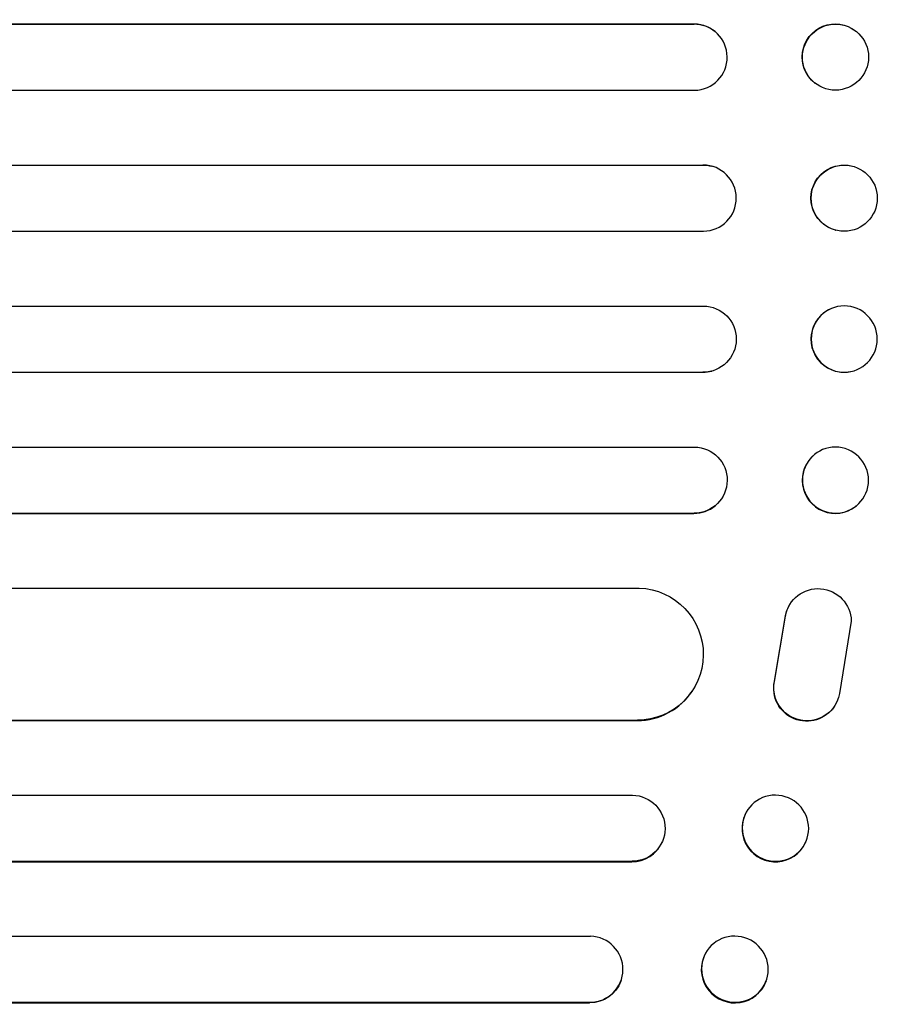
# Model space of a CAD drawing. Units: millimetres. Extents: x -3900 to 5019, y -4134 to 3022.
# Drawn here: x 2800 to 2994, y 375 to 599 of the extents above; entities that cross this region are included whole.
import ezdxf

# ---------------------------------------------------------------- set-up
doc = ezdxf.new("R2010")
doc.units = ezdxf.units.MM
doc.header["$LTSCALE"] = 20
doc.layers.add('2d', color=230, linetype='Continuous')

msp = doc.modelspace()

# ---------------------------------------------------------------- linework, layer by layer
at = {"layer": '2d'}
for p, q in [((1293.39, 597.68), (2952.64, 597.68)), ((1294, 597.64), (2952.69, 597.64)), ((2952.69, 597.64), (2952.64, 597.68)), ((2952.69, 597.63), (2952.69, 597.64)), ((2957.44, 595.94), (2957.49, 595.89)), ((2989.33, 596.09), (2989.38, 596.04)), ((2980.06, 584.27), (2980.11, 584.23)), ((1293.49, 582.64), (2952.79, 582.64)), ((1292.67, 565.65), (2954.69, 565.65)), ((1293.29, 565.64), (2954.74, 565.64)), ((2954.74, 565.64), (2954.69, 565.65)), ((2954.74, 565.64), (2954.74, 565.64)), ((2988.58, 565.41), (2988.64, 565.39)), ((2956.7, 565.38), (2956.75, 565.36)), ((1293.09, 550.64), (2954.8, 550.64)), ((2984.78, 550.87), (2984.84, 550.85)), ((1293.09, 533.64), (2954.8, 533.64)), ((2984.84, 533.42), (2984.78, 533.41)), ((1292.67, 518.62), (2954.69, 518.62)), ((1293.29, 518.64), (2954.74, 518.64)), ((2954.74, 518.64), (2954.69, 518.62)), ((2954.74, 518.64), (2954.74, 518.64)), ((2956.75, 518.91), (2956.7, 518.9)), ((2988.64, 518.88), (2988.58, 518.87)), ((1293.49, 501.64), (2952.79, 501.64)), ((2980.11, 500.04), (2980.06, 500)), ((2957.49, 488.38), (2957.44, 488.33)), ((2989.38, 488.23), (2989.33, 488.19)), ((1293.39, 486.59), (2952.64, 486.59)), ((1294, 486.64), (2952.69, 486.64)), ((2952.69, 486.64), (2952.64, 486.59)), ((2952.69, 486.64), (2952.69, 486.64)), ((1300.16, 469.64), (2940.18, 469.64)), ((2974.47, 466.02), (2974.52, 466.1)), ((2970.89, 448.45), (2973.39, 463.23)), ((2970.94, 448.53), (2973.44, 463.31)), ((2988.33, 462.14), (2985.67, 445.74)), ((2952.33, 446.4), (2952.28, 446.32)), ((2984.53, 442.83), (2984.58, 442.91)), ((1301.42, 439.56), (2939.75, 439.56)), ((1302.03, 439.64), (2939.81, 439.64)), ((2939.81, 439.64), (2939.75, 439.56)), ((2939.81, 439.64), (2939.81, 439.64)), ((1297.02, 422.64), (2938.71, 422.64)), ((2964.32, 418.4), (2964.27, 418.28)), ((2945.43, 412.04), (2945.38, 411.93)), ((2977.94, 411.87), (2977.88, 411.76)), ((1297.65, 407.52), (2938.54, 407.52)), ((1298.26, 407.64), (2938.59, 407.64)), ((2938.59, 407.64), (2938.54, 407.52)), ((2938.59, 407.64), (2938.59, 407.64)), ((1299.47, 390.64), (2929.14, 390.64)), ((2954.84, 385.84), (2954.79, 385.69)), ((2936.1, 380.59), (2936.04, 380.44)), ((2969.01, 380.43), (2968.95, 380.29)), ((1300.4, 375.49), (2928.96, 375.49)), ((1301.01, 375.64), (2929.02, 375.64)), ((2928.96, 375.49), (2929.02, 375.64)), ((2929.02, 375.64), (2929.02, 375.64))]:
    msp.add_line(p, q, dxfattribs=at)
at = {"layer": '2d', "extrusion": (0, 0, -1)}
for centre, major_axis, ratio, start_param, end_param in [((2952.62, 590.18), (4.82, 5.76), 0.997675, -0.695051, 0), ((2984.69, 590.18), (-4.63, -5.91), 0.99749, 0, 3.141593), ((2954.68, 558.15), (2.01, 7.23), 0.998523, -0.271026, 0), ((2986.68, 558.14), (-1.9, -7.27), 0.998339, 0, 3.141593), ((2954.74, 526.14), (-2.01, 7.23), 0.998523, 0.281183, 3.412798), ((2986.74, 526.15), (-1.9, 7.27), 0.998339, 0.2561502899780978, 6.539335597157684), ((2952.68, 494.14), (4.82, -5.76), 0.997675, -2.429065, 0.695231), ((2984.75, 494.14), (4.63, -5.91), 0.99749, -2.474956, 3.808229), ((2939.74, 454.64), (12.59, -8.24), 0.995453, -2.119379, 0.98911), ((2980.83, 462.03), (-6.31, 4.06), 0.995602, -0.402714, 2.553699), ((2980.78, 461.95), (-6.31, 4.06), 0.995602, -0.402714, 0), ((2978.22, 446.89), (6.31, -4.06), 0.995602, 0, 2.777532), ((2978.27, 446.97), (6.31, -4.06), 0.995602, -0.409315, 2.777532), ((2938.54, 415.14), (6.89, -3.1), 0.991927, -1.967917, 1.145376), ((2971.13, 415.14), (6.81, -3.26), 0.99174, -2.014471507425362, 4.268713799754225), ((2961.93, 383.14), (7.08, -2.7), 0.987914, -1.931315, 4.35187), ((2928.91, 382.99), (7.14, -2.55), 0.988103, 0, 1.223375)]:
    msp.add_ellipse(centre, major_axis=major_axis, ratio=ratio, start_param=start_param, end_param=end_param, dxfattribs=at)
at = {"layer": '2d'}
for centre, major_axis, ratio, start_param, end_param in [((2952.68, 590.13), (4.82, 5.76), 0.997675, -2.429065, 0.695231), ((2984.75, 590.14), (4.63, 5.91), 0.99749, -2.474956, 3.808229), ((2954.74, 558.14), (-2.01, -7.23), 0.998523, 0.281183, 3.412798), ((2986.74, 558.12), (-1.9, -7.27), 0.998339, 0.2561502899781349, 6.539335597157721), ((2986.68, 526.14), (-1.9, 7.27), 0.998339, 0, 3.141593), ((2954.68, 526.12), (2.01, -7.23), 0.998523, -0.271026, 0), ((2984.69, 494.09), (-4.63, 5.91), 0.99749, 0, 3.141593), ((2952.62, 494.09), (4.82, -5.76), 0.997675, -0.695051, 0), ((2939.69, 454.56), (12.59, -8.24), 0.995453, -0.98875, 0), ((2971.08, 415.02), (-6.81, 3.26), 0.99174, 0, 3.141593), ((2938.49, 415.02), (6.89, -3.1), 0.991927, -1.145194, 0), ((2928.96, 383.14), (7.14, -2.55), 0.988103, -1.223558, 1.886247), ((2961.87, 382.99), (-7.08, 2.7), 0.987914, 0, 3.141593)]:
    msp.add_ellipse(centre, major_axis=major_axis, ratio=ratio, start_param=start_param, end_param=end_param, dxfattribs=at)

doc.saveas('drawing.dxf')
